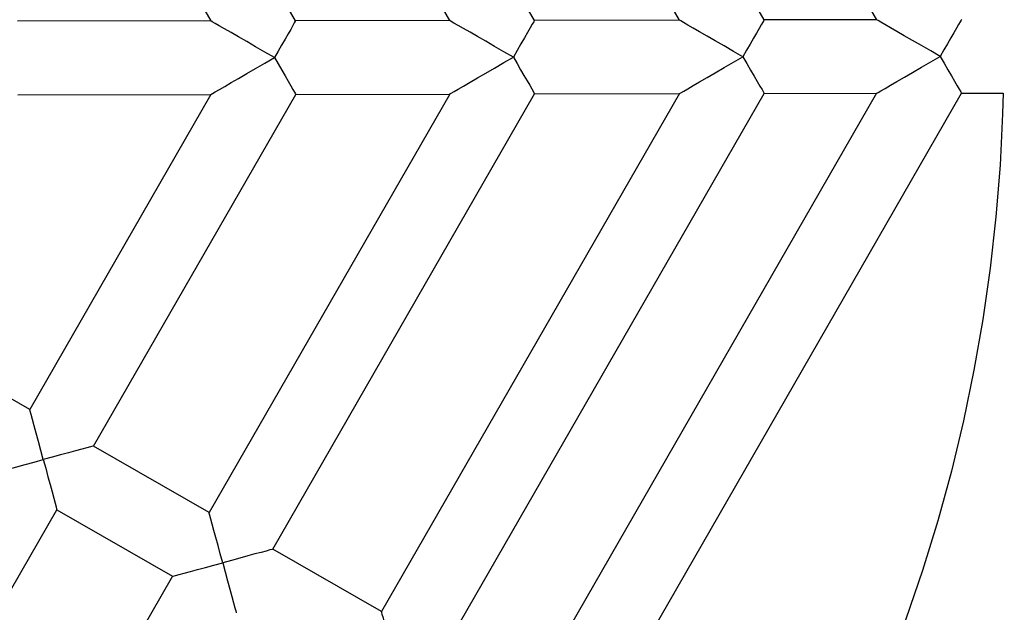
# Model space of a CAD drawing. Units: metres. Extents: x 244 to 3437, y 9 to 7083.
# Drawn here: x 1977 to 2190, y 3439 to 3568 of the extents above; entities that cross this region are included whole.
import ezdxf

# ---------------------------------------------------------------- set-up
doc = ezdxf.new("R2010")
doc.units = ezdxf.units.M
doc.layers.add('001 MDP Equipment', color=5, linetype='Continuous')
doc.layers.add('004 MDP 1.5m x 1m Grass Mats', color=88, linetype='Continuous')

# ---------------------------------------------------------------- blocks, each defined once
blk = doc.blocks.new('tbr7169')
at = {"layer": '001 MDP Equipment'}
for points in [[(-82065.7, 71781.51), (-82065.7, 71781.51), (-82638.48, 72122.58), (-82638.48, 72122.58)], [(-82653.79, 72102.69), (-82653.79, 72102.69), (-82085.74, 71771.4), (-82085.74, 71771.4)], [(-82693.33, 71948.85), (-82693.33, 71948.85), (-82617.76, 71818.49), (-82617.76, 71818.49)], [(-82642.08, 71818.44), (-82642.08, 71818.44), (-82711.54, 71938.29), (-82711.54, 71938.29)], [(-82725.32, 71930.3), (-82725.32, 71930.3), (-82660.46, 71818.41), (-82660.46, 71818.41)], [(-82691.78, 71818.35), (-82691.78, 71818.35), (-82748.78, 71916.69), (-82748.78, 71916.69)], [(-82762.56, 71908.71), (-82762.56, 71908.71), (-82710.17, 71818.33), (-82710.17, 71818.33)], [(-82743.49, 71818.27), (-82743.49, 71818.27), (-82787.53, 71894.24), (-82787.53, 71894.24)], [(-82801.3, 71886.25), (-82801.3, 71886.25), (-82761.87, 71818.25), (-82761.87, 71818.25)], [(-82761.87, 71818.25), (-82761.87, 71818.25), (-82803.66, 71818.16), (-82803.66, 71818.16)], [(-82710.17, 71818.33), (-82710.17, 71818.33), (-82743.49, 71818.27), (-82743.49, 71818.27)], [(-82660.46, 71818.41), (-82660.46, 71818.41), (-82691.78, 71818.35), (-82691.78, 71818.35)], [(-82617.76, 71818.49), (-82617.76, 71818.49), (-82642.08, 71818.44), (-82642.08, 71818.44)], [(-82803.63, 71802.25), (-82803.63, 71802.25), (-82761.84, 71802.32), (-82761.84, 71802.32)], [(-82761.84, 71802.32), (-82761.84, 71802.32), (-82801.03, 71734.16), (-82801.03, 71734.16)], [(-82787.23, 71726.22), (-82787.23, 71726.22), (-82743.46, 71802.34), (-82743.46, 71802.34)], [(-82710.14, 71802.41), (-82710.14, 71802.41), (-82762.22, 71711.83), (-82762.22, 71711.83)], [(-82748.42, 71703.9), (-82748.42, 71703.9), (-82691.76, 71802.44), (-82691.76, 71802.44)], [(-82743.46, 71802.34), (-82743.46, 71802.34), (-82710.14, 71802.41), (-82710.14, 71802.41)], [(-82660.43, 71802.49), (-82660.43, 71802.49), (-82724.9, 71690.38), (-82724.9, 71690.38)], [(-82711.09, 71682.44), (-82711.09, 71682.44), (-82642.05, 71802.53), (-82642.05, 71802.53)], [(-82617.74, 71802.58), (-82617.74, 71802.58), (-82692.84, 71671.96), (-82692.84, 71671.96)], [(-82691.76, 71802.44), (-82691.76, 71802.44), (-82660.43, 71802.49), (-82660.43, 71802.49)], [(-82679.03, 71664), (-82679.03, 71664), (-82599.35, 71802.6), (-82599.35, 71802.6)], [(-82642.05, 71802.53), (-82642.05, 71802.53), (-82617.74, 71802.58), (-82617.74, 71802.58)], [(-82599.35, 71802.6), (-82599.35, 71802.6), (-82590.35, 71802.62), (-82590.35, 71802.62)], [(-82085.74, 71771.4), (-82085.74, 71771.4), (-82652.41, 71517.22), (-82652.41, 71517.22)], [(-82636.18, 71497.32), (-82636.18, 71497.32), (-82065.7, 71761.3), (-82065.7, 71761.3)], [(-82801.03, 71734.16), (-82801.03, 71734.16), (-82832.4, 71752.2), (-82832.4, 71752.2)], [(-82762.22, 71711.83), (-82762.22, 71711.83), (-82787.23, 71726.22), (-82787.23, 71726.22)], [(-82838.95, 71636.3), (-82838.95, 71636.3), (-82795.18, 71712.43), (-82795.18, 71712.43)], [(-82795.18, 71712.43), (-82795.18, 71712.43), (-82770.16, 71698.03), (-82770.16, 71698.03)], [(-82724.9, 71690.38), (-82724.9, 71690.38), (-82748.42, 71703.9), (-82748.42, 71703.9)], [(-82770.16, 71698.03), (-82770.16, 71698.03), (-82822.24, 71607.47), (-82822.24, 71607.47)]]:
    blk.add_open_spline(points, degree=3, dxfattribs=at)
for points, knots in [([(-82748.07, 71810.3), (-82748.07, 71810.3), (-82750.13, 71811.49), (-82750.13, 71811.49), (-82750.13, 71811.49), (-82750.13, 71811.49), (-82752.14, 71812.64), (-82752.14, 71812.64), (-82752.14, 71812.64), (-82752.14, 71812.64), (-82754.06, 71813.75), (-82754.06, 71813.75), (-82754.06, 71813.75), (-82754.06, 71813.75), (-82755.85, 71814.78), (-82755.85, 71814.78), (-82755.85, 71814.78), (-82755.85, 71814.78), (-82757.46, 71815.7), (-82757.46, 71815.7), (-82757.46, 71815.7), (-82757.46, 71815.7), (-82758.87, 71816.5), (-82758.87, 71816.5), (-82758.87, 71816.5), (-82758.87, 71816.5), (-82760.03, 71817.18), (-82760.03, 71817.18), (-82760.03, 71817.18), (-82760.03, 71817.18), (-82760.92, 71817.68), (-82760.92, 71817.68), (-82760.92, 71817.68), (-82760.92, 71817.68), (-82761.53, 71818.03), (-82761.53, 71818.03), (-82761.53, 71818.03), (-82761.53, 71818.03), (-82761.84, 71818.22), (-82761.84, 71818.22), (-82761.84, 71818.22), (-82761.84, 71818.22), (-82761.87, 71818.25), (-82761.87, 71818.25)], [0, 0, 0, 0, 0.083333, 0.083333, 0.083333, 0.083333, 0.166667, 0.166667, 0.166667, 0.166667, 0.25, 0.25, 0.25, 0.25, 0.333333, 0.333333, 0.333333, 0.333333, 0.416667, 0.416667, 0.416667, 0.416667, 0.5, 0.5, 0.5, 0.5, 0.583333, 0.583333, 0.583333, 0.583333, 0.666667, 0.666667, 0.666667, 0.666667, 0.75, 0.75, 0.75, 0.75, 0.833333, 0.833333, 0.833333, 0.833333, 1, 1, 1, 1]), ([(-82743.49, 71818.27), (-82743.49, 71818.27), (-82743.56, 71818.15), (-82743.56, 71818.15), (-82743.56, 71818.15), (-82743.56, 71818.15), (-82743.77, 71817.79), (-82743.77, 71817.79), (-82743.77, 71817.79), (-82743.77, 71817.79), (-82744.11, 71817.21), (-82744.11, 71817.21), (-82744.11, 71817.21), (-82744.11, 71817.21), (-82744.56, 71816.4), (-82744.56, 71816.4), (-82744.56, 71816.4), (-82744.56, 71816.4), (-82745.13, 71815.42), (-82745.13, 71815.42), (-82745.13, 71815.42), (-82745.13, 71815.42), (-82745.78, 71814.28), (-82745.78, 71814.28), (-82745.78, 71814.28), (-82745.78, 71814.28), (-82746.51, 71813.02), (-82746.51, 71813.02), (-82746.51, 71813.02), (-82746.51, 71813.02), (-82747.28, 71811.68), (-82747.28, 71811.68), (-82747.28, 71811.68), (-82747.28, 71811.68), (-82748.07, 71810.3), (-82748.07, 71810.3)], [0, 0, 0, 0, 0.1, 0.1, 0.1, 0.1, 0.2, 0.2, 0.2, 0.2, 0.3, 0.3, 0.3, 0.3, 0.4, 0.4, 0.4, 0.4, 0.5, 0.5, 0.5, 0.5, 0.6, 0.6, 0.6, 0.6, 0.7, 0.7, 0.7, 0.7, 0.8, 0.8, 0.8, 0.8, 1, 1, 1, 1]), ([(-82696.36, 71810.4), (-82696.36, 71810.4), (-82698.41, 71811.57), (-82698.41, 71811.57), (-82698.41, 71811.57), (-82698.41, 71811.57), (-82700.43, 71812.73), (-82700.43, 71812.73), (-82700.43, 71812.73), (-82700.43, 71812.73), (-82702.34, 71813.84), (-82702.34, 71813.84), (-82702.34, 71813.84), (-82702.34, 71813.84), (-82704.14, 71814.86), (-82704.14, 71814.86), (-82704.14, 71814.86), (-82704.14, 71814.86), (-82705.74, 71815.79), (-82705.74, 71815.79), (-82705.74, 71815.79), (-82705.74, 71815.79), (-82707.15, 71816.6), (-82707.15, 71816.6), (-82707.15, 71816.6), (-82707.15, 71816.6), (-82708.31, 71817.26), (-82708.31, 71817.26), (-82708.31, 71817.26), (-82708.31, 71817.26), (-82709.21, 71817.78), (-82709.21, 71817.78), (-82709.21, 71817.78), (-82709.21, 71817.78), (-82709.82, 71818.13), (-82709.82, 71818.13), (-82709.82, 71818.13), (-82709.82, 71818.13), (-82710.13, 71818.3), (-82710.13, 71818.3), (-82710.13, 71818.3), (-82710.13, 71818.3), (-82710.17, 71818.33), (-82710.17, 71818.33)], [0, 0, 0, 0, 0.083333, 0.083333, 0.083333, 0.083333, 0.166667, 0.166667, 0.166667, 0.166667, 0.25, 0.25, 0.25, 0.25, 0.333333, 0.333333, 0.333333, 0.333333, 0.416667, 0.416667, 0.416667, 0.416667, 0.5, 0.5, 0.5, 0.5, 0.583333, 0.583333, 0.583333, 0.583333, 0.666667, 0.666667, 0.666667, 0.666667, 0.75, 0.75, 0.75, 0.75, 0.833333, 0.833333, 0.833333, 0.833333, 1, 1, 1, 1]), ([(-82691.78, 71818.35), (-82691.78, 71818.35), (-82691.8, 71818.33), (-82691.8, 71818.33), (-82691.8, 71818.33), (-82691.8, 71818.33), (-82691.96, 71818.06), (-82691.96, 71818.06), (-82691.96, 71818.06), (-82691.96, 71818.06), (-82692.26, 71817.53), (-82692.26, 71817.53), (-82692.26, 71817.53), (-82692.26, 71817.53), (-82692.7, 71816.76), (-82692.7, 71816.76), (-82692.7, 71816.76), (-82692.7, 71816.76), (-82693.27, 71815.76), (-82693.27, 71815.76), (-82693.27, 71815.76), (-82693.27, 71815.76), (-82693.95, 71814.59), (-82693.95, 71814.59), (-82693.95, 71814.59), (-82693.95, 71814.59), (-82694.71, 71813.27), (-82694.71, 71813.27), (-82694.71, 71813.27), (-82694.71, 71813.27), (-82695.52, 71811.85), (-82695.52, 71811.85), (-82695.52, 71811.85), (-82695.52, 71811.85), (-82696.36, 71810.4), (-82696.36, 71810.4)], [0, 0, 0, 0, 0.1, 0.1, 0.1, 0.1, 0.2, 0.2, 0.2, 0.2, 0.3, 0.3, 0.3, 0.3, 0.4, 0.4, 0.4, 0.4, 0.5, 0.5, 0.5, 0.5, 0.6, 0.6, 0.6, 0.6, 0.7, 0.7, 0.7, 0.7, 0.8, 0.8, 0.8, 0.8, 1, 1, 1, 1]), ([(-82646.65, 71810.48), (-82646.65, 71810.48), (-82648.72, 71811.65), (-82648.72, 71811.65), (-82648.72, 71811.65), (-82648.72, 71811.65), (-82650.73, 71812.82), (-82650.73, 71812.82), (-82650.73, 71812.82), (-82650.73, 71812.82), (-82652.65, 71813.92), (-82652.65, 71813.92), (-82652.65, 71813.92), (-82652.65, 71813.92), (-82654.43, 71814.95), (-82654.43, 71814.95), (-82654.43, 71814.95), (-82654.43, 71814.95), (-82656.05, 71815.87), (-82656.05, 71815.87), (-82656.05, 71815.87), (-82656.05, 71815.87), (-82657.45, 71816.69), (-82657.45, 71816.69), (-82657.45, 71816.69), (-82657.45, 71816.69), (-82658.62, 71817.34), (-82658.62, 71817.34), (-82658.62, 71817.34), (-82658.62, 71817.34), (-82659.5, 71817.86), (-82659.5, 71817.86), (-82659.5, 71817.86), (-82659.5, 71817.86), (-82660.12, 71818.22), (-82660.12, 71818.22), (-82660.12, 71818.22), (-82660.12, 71818.22), (-82660.43, 71818.4), (-82660.43, 71818.4), (-82660.43, 71818.4), (-82660.43, 71818.4), (-82660.46, 71818.41), (-82660.46, 71818.41)], [0, 0, 0, 0, 0.083333, 0.083333, 0.083333, 0.083333, 0.166667, 0.166667, 0.166667, 0.166667, 0.25, 0.25, 0.25, 0.25, 0.333333, 0.333333, 0.333333, 0.333333, 0.416667, 0.416667, 0.416667, 0.416667, 0.5, 0.5, 0.5, 0.5, 0.583333, 0.583333, 0.583333, 0.583333, 0.666667, 0.666667, 0.666667, 0.666667, 0.75, 0.75, 0.75, 0.75, 0.833333, 0.833333, 0.833333, 0.833333, 1, 1, 1, 1]), ([(-82642.08, 71818.44), (-82642.08, 71818.44), (-82642.15, 71818.33), (-82642.15, 71818.33), (-82642.15, 71818.33), (-82642.15, 71818.33), (-82642.36, 71817.96), (-82642.36, 71817.96), (-82642.36, 71817.96), (-82642.36, 71817.96), (-82642.69, 71817.37), (-82642.69, 71817.37), (-82642.69, 71817.37), (-82642.69, 71817.37), (-82643.14, 71816.59), (-82643.14, 71816.59), (-82643.14, 71816.59), (-82643.14, 71816.59), (-82643.72, 71815.6), (-82643.72, 71815.6), (-82643.72, 71815.6), (-82643.72, 71815.6), (-82644.36, 71814.47), (-82644.36, 71814.47), (-82644.36, 71814.47), (-82644.36, 71814.47), (-82645.09, 71813.2), (-82645.09, 71813.2), (-82645.09, 71813.2), (-82645.09, 71813.2), (-82645.87, 71811.87), (-82645.87, 71811.87), (-82645.87, 71811.87), (-82645.87, 71811.87), (-82646.65, 71810.48), (-82646.65, 71810.48)], [0, 0, 0, 0, 0.1, 0.1, 0.1, 0.1, 0.2, 0.2, 0.2, 0.2, 0.3, 0.3, 0.3, 0.3, 0.4, 0.4, 0.4, 0.4, 0.5, 0.5, 0.5, 0.5, 0.6, 0.6, 0.6, 0.6, 0.7, 0.7, 0.7, 0.7, 0.8, 0.8, 0.8, 0.8, 1, 1, 1, 1]), ([(-82603.97, 71810.55), (-82603.97, 71810.55), (-82606.02, 71811.75), (-82606.02, 71811.75), (-82606.02, 71811.75), (-82606.02, 71811.75), (-82608.02, 71812.9), (-82608.02, 71812.9), (-82608.02, 71812.9), (-82608.02, 71812.9), (-82609.95, 71813.99), (-82609.95, 71813.99), (-82609.95, 71813.99), (-82609.95, 71813.99), (-82611.73, 71815.03), (-82611.73, 71815.03), (-82611.73, 71815.03), (-82611.73, 71815.03), (-82613.35, 71815.96), (-82613.35, 71815.96), (-82613.35, 71815.96), (-82613.35, 71815.96), (-82614.75, 71816.76), (-82614.75, 71816.76), (-82614.75, 71816.76), (-82614.75, 71816.76), (-82615.92, 71817.43), (-82615.92, 71817.43), (-82615.92, 71817.43), (-82615.92, 71817.43), (-82616.82, 71817.94), (-82616.82, 71817.94), (-82616.82, 71817.94), (-82616.82, 71817.94), (-82617.42, 71818.29), (-82617.42, 71818.29), (-82617.42, 71818.29), (-82617.42, 71818.29), (-82617.73, 71818.47), (-82617.73, 71818.47), (-82617.73, 71818.47), (-82617.73, 71818.47), (-82617.76, 71818.49), (-82617.76, 71818.49)], [0, 0, 0, 0, 0.083333, 0.083333, 0.083333, 0.083333, 0.166667, 0.166667, 0.166667, 0.166667, 0.25, 0.25, 0.25, 0.25, 0.333333, 0.333333, 0.333333, 0.333333, 0.416667, 0.416667, 0.416667, 0.416667, 0.5, 0.5, 0.5, 0.5, 0.583333, 0.583333, 0.583333, 0.583333, 0.666667, 0.666667, 0.666667, 0.666667, 0.75, 0.75, 0.75, 0.75, 0.833333, 0.833333, 0.833333, 0.833333, 1, 1, 1, 1]), ([(-82599.37, 71818.52), (-82599.37, 71818.52), (-82599.45, 71818.4), (-82599.45, 71818.4), (-82599.45, 71818.4), (-82599.45, 71818.4), (-82599.66, 71818.05), (-82599.66, 71818.05), (-82599.66, 71818.05), (-82599.66, 71818.05), (-82599.99, 71817.45), (-82599.99, 71817.45), (-82599.99, 71817.45), (-82599.99, 71817.45), (-82600.46, 71816.66), (-82600.46, 71816.66), (-82600.46, 71816.66), (-82600.46, 71816.66), (-82601.02, 71815.67), (-82601.02, 71815.67), (-82601.02, 71815.67), (-82601.02, 71815.67), (-82601.66, 71814.54), (-82601.66, 71814.54), (-82601.66, 71814.54), (-82601.66, 71814.54), (-82602.39, 71813.27), (-82602.39, 71813.27), (-82602.39, 71813.27), (-82602.39, 71813.27), (-82603.16, 71811.94), (-82603.16, 71811.94), (-82603.16, 71811.94), (-82603.16, 71811.94), (-82603.97, 71810.55), (-82603.97, 71810.55)], [0, 0, 0, 0, 0.1, 0.1, 0.1, 0.1, 0.2, 0.2, 0.2, 0.2, 0.3, 0.3, 0.3, 0.3, 0.4, 0.4, 0.4, 0.4, 0.5, 0.5, 0.5, 0.5, 0.6, 0.6, 0.6, 0.6, 0.7, 0.7, 0.7, 0.7, 0.8, 0.8, 0.8, 0.8, 1, 1, 1, 1]), ([(-82761.84, 71802.32), (-82761.84, 71802.32), (-82761.81, 71802.34), (-82761.81, 71802.34), (-82761.81, 71802.34), (-82761.81, 71802.34), (-82761.51, 71802.52), (-82761.51, 71802.52), (-82761.51, 71802.52), (-82761.51, 71802.52), (-82760.9, 71802.87), (-82760.9, 71802.87), (-82760.9, 71802.87), (-82760.9, 71802.87), (-82760, 71803.39), (-82760, 71803.39), (-82760, 71803.39), (-82760, 71803.39), (-82758.83, 71804.06), (-82758.83, 71804.06), (-82758.83, 71804.06), (-82758.83, 71804.06), (-82757.45, 71804.87), (-82757.45, 71804.87), (-82757.45, 71804.87), (-82757.45, 71804.87), (-82755.83, 71805.8), (-82755.83, 71805.8), (-82755.83, 71805.8), (-82755.83, 71805.8), (-82754.05, 71806.84), (-82754.05, 71806.84), (-82754.05, 71806.84), (-82754.05, 71806.84), (-82752.14, 71807.95), (-82752.14, 71807.95), (-82752.14, 71807.95), (-82752.14, 71807.95), (-82750.13, 71809.12), (-82750.13, 71809.12), (-82750.13, 71809.12), (-82750.13, 71809.12), (-82748.07, 71810.3), (-82748.07, 71810.3)], [0, 0, 0, 0, 0.083333, 0.083333, 0.083333, 0.083333, 0.166667, 0.166667, 0.166667, 0.166667, 0.25, 0.25, 0.25, 0.25, 0.333333, 0.333333, 0.333333, 0.333333, 0.416667, 0.416667, 0.416667, 0.416667, 0.5, 0.5, 0.5, 0.5, 0.583333, 0.583333, 0.583333, 0.583333, 0.666667, 0.666667, 0.666667, 0.666667, 0.75, 0.75, 0.75, 0.75, 0.833333, 0.833333, 0.833333, 0.833333, 1, 1, 1, 1]), ([(-82748.07, 71810.3), (-82748.07, 71810.3), (-82747.27, 71808.92), (-82747.27, 71808.92), (-82747.27, 71808.92), (-82747.27, 71808.92), (-82746.5, 71807.59), (-82746.5, 71807.59), (-82746.5, 71807.59), (-82746.5, 71807.59), (-82745.76, 71806.32), (-82745.76, 71806.32), (-82745.76, 71806.32), (-82745.76, 71806.32), (-82745.1, 71805.18), (-82745.1, 71805.18), (-82745.1, 71805.18), (-82745.1, 71805.18), (-82744.54, 71804.2), (-82744.54, 71804.2), (-82744.54, 71804.2), (-82744.54, 71804.2), (-82744.08, 71803.42), (-82744.08, 71803.42), (-82744.08, 71803.42), (-82744.08, 71803.42), (-82743.74, 71802.82), (-82743.74, 71802.82), (-82743.74, 71802.82), (-82743.74, 71802.82), (-82743.53, 71802.48), (-82743.53, 71802.48), (-82743.53, 71802.48), (-82743.53, 71802.48), (-82743.46, 71802.34), (-82743.46, 71802.34)], [0, 0, 0, 0, 0.1, 0.1, 0.1, 0.1, 0.2, 0.2, 0.2, 0.2, 0.3, 0.3, 0.3, 0.3, 0.4, 0.4, 0.4, 0.4, 0.5, 0.5, 0.5, 0.5, 0.6, 0.6, 0.6, 0.6, 0.7, 0.7, 0.7, 0.7, 0.8, 0.8, 0.8, 0.8, 1, 1, 1, 1]), ([(-82710.14, 71802.41), (-82710.14, 71802.41), (-82710.1, 71802.44), (-82710.1, 71802.44), (-82710.1, 71802.44), (-82710.1, 71802.44), (-82709.79, 71802.6), (-82709.79, 71802.6), (-82709.79, 71802.6), (-82709.79, 71802.6), (-82709.18, 71802.95), (-82709.18, 71802.95), (-82709.18, 71802.95), (-82709.18, 71802.95), (-82708.28, 71803.47), (-82708.28, 71803.47), (-82708.28, 71803.47), (-82708.28, 71803.47), (-82707.13, 71804.14), (-82707.13, 71804.14), (-82707.13, 71804.14), (-82707.13, 71804.14), (-82705.73, 71804.96), (-82705.73, 71804.96), (-82705.73, 71804.96), (-82705.73, 71804.96), (-82704.12, 71805.88), (-82704.12, 71805.88), (-82704.12, 71805.88), (-82704.12, 71805.88), (-82702.33, 71806.93), (-82702.33, 71806.93), (-82702.33, 71806.93), (-82702.33, 71806.93), (-82700.42, 71808.04), (-82700.42, 71808.04), (-82700.42, 71808.04), (-82700.42, 71808.04), (-82698.41, 71809.2), (-82698.41, 71809.2), (-82698.41, 71809.2), (-82698.41, 71809.2), (-82696.36, 71810.4), (-82696.36, 71810.4)], [0, 0, 0, 0, 0.083333, 0.083333, 0.083333, 0.083333, 0.166667, 0.166667, 0.166667, 0.166667, 0.25, 0.25, 0.25, 0.25, 0.333333, 0.333333, 0.333333, 0.333333, 0.416667, 0.416667, 0.416667, 0.416667, 0.5, 0.5, 0.5, 0.5, 0.583333, 0.583333, 0.583333, 0.583333, 0.666667, 0.666667, 0.666667, 0.666667, 0.75, 0.75, 0.75, 0.75, 0.833333, 0.833333, 0.833333, 0.833333, 1, 1, 1, 1]), ([(-82696.36, 71810.4), (-82696.36, 71810.4), (-82695.56, 71809.01), (-82695.56, 71809.01), (-82695.56, 71809.01), (-82695.56, 71809.01), (-82694.79, 71807.67), (-82694.79, 71807.67), (-82694.79, 71807.67), (-82694.79, 71807.67), (-82694.06, 71806.42), (-82694.06, 71806.42), (-82694.06, 71806.42), (-82694.06, 71806.42), (-82693.4, 71805.28), (-82693.4, 71805.28), (-82693.4, 71805.28), (-82693.4, 71805.28), (-82692.82, 71804.3), (-82692.82, 71804.3), (-82692.82, 71804.3), (-82692.82, 71804.3), (-82692.37, 71803.5), (-82692.37, 71803.5), (-82692.37, 71803.5), (-82692.37, 71803.5), (-82692.02, 71802.92), (-82692.02, 71802.92), (-82692.02, 71802.92), (-82692.02, 71802.92), (-82691.83, 71802.56), (-82691.83, 71802.56), (-82691.83, 71802.56), (-82691.83, 71802.56), (-82691.76, 71802.44), (-82691.76, 71802.44)], [0, 0, 0, 0, 0.1, 0.1, 0.1, 0.1, 0.2, 0.2, 0.2, 0.2, 0.3, 0.3, 0.3, 0.3, 0.4, 0.4, 0.4, 0.4, 0.5, 0.5, 0.5, 0.5, 0.6, 0.6, 0.6, 0.6, 0.7, 0.7, 0.7, 0.7, 0.8, 0.8, 0.8, 0.8, 1, 1, 1, 1]), ([(-82660.43, 71802.49), (-82660.43, 71802.49), (-82660.4, 71802.52), (-82660.4, 71802.52), (-82660.4, 71802.52), (-82660.4, 71802.52), (-82660.09, 71802.7), (-82660.09, 71802.7), (-82660.09, 71802.7), (-82660.09, 71802.7), (-82659.47, 71803.05), (-82659.47, 71803.05), (-82659.47, 71803.05), (-82659.47, 71803.05), (-82658.59, 71803.57), (-82658.59, 71803.57), (-82658.59, 71803.57), (-82658.59, 71803.57), (-82657.42, 71804.23), (-82657.42, 71804.23), (-82657.42, 71804.23), (-82657.42, 71804.23), (-82656.04, 71805.04), (-82656.04, 71805.04), (-82656.04, 71805.04), (-82656.04, 71805.04), (-82654.42, 71805.98), (-82654.42, 71805.98), (-82654.42, 71805.98), (-82654.42, 71805.98), (-82652.64, 71807.01), (-82652.64, 71807.01), (-82652.64, 71807.01), (-82652.64, 71807.01), (-82650.71, 71808.12), (-82650.71, 71808.12), (-82650.71, 71808.12), (-82650.71, 71808.12), (-82648.72, 71809.29), (-82648.72, 71809.29), (-82648.72, 71809.29), (-82648.72, 71809.29), (-82646.65, 71810.48), (-82646.65, 71810.48)], [0, 0, 0, 0, 0.083333, 0.083333, 0.083333, 0.083333, 0.166667, 0.166667, 0.166667, 0.166667, 0.25, 0.25, 0.25, 0.25, 0.333333, 0.333333, 0.333333, 0.333333, 0.416667, 0.416667, 0.416667, 0.416667, 0.5, 0.5, 0.5, 0.5, 0.583333, 0.583333, 0.583333, 0.583333, 0.666667, 0.666667, 0.666667, 0.666667, 0.75, 0.75, 0.75, 0.75, 0.833333, 0.833333, 0.833333, 0.833333, 1, 1, 1, 1]), ([(-82646.65, 71810.48), (-82646.65, 71810.48), (-82645.81, 71809.02), (-82645.81, 71809.02), (-82645.81, 71809.02), (-82645.81, 71809.02), (-82645, 71807.6), (-82645, 71807.6), (-82645, 71807.6), (-82645, 71807.6), (-82644.24, 71806.29), (-82644.24, 71806.29), (-82644.24, 71806.29), (-82644.24, 71806.29), (-82643.55, 71805.11), (-82643.55, 71805.11), (-82643.55, 71805.11), (-82643.55, 71805.11), (-82642.98, 71804.14), (-82642.98, 71804.14), (-82642.98, 71804.14), (-82642.98, 71804.14), (-82642.53, 71803.36), (-82642.53, 71803.36), (-82642.53, 71803.36), (-82642.53, 71803.36), (-82642.23, 71802.82), (-82642.23, 71802.82), (-82642.23, 71802.82), (-82642.23, 71802.82), (-82642.06, 71802.56), (-82642.06, 71802.56), (-82642.06, 71802.56), (-82642.06, 71802.56), (-82642.05, 71802.53), (-82642.05, 71802.53)], [0, 0, 0, 0, 0.1, 0.1, 0.1, 0.1, 0.2, 0.2, 0.2, 0.2, 0.3, 0.3, 0.3, 0.3, 0.4, 0.4, 0.4, 0.4, 0.5, 0.5, 0.5, 0.5, 0.6, 0.6, 0.6, 0.6, 0.7, 0.7, 0.7, 0.7, 0.8, 0.8, 0.8, 0.8, 1, 1, 1, 1]), ([(-82617.74, 71802.58), (-82617.74, 71802.58), (-82617.7, 71802.58), (-82617.7, 71802.58), (-82617.7, 71802.58), (-82617.7, 71802.58), (-82617.39, 71802.77), (-82617.39, 71802.77), (-82617.39, 71802.77), (-82617.39, 71802.77), (-82616.78, 71803.12), (-82616.78, 71803.12), (-82616.78, 71803.12), (-82616.78, 71803.12), (-82615.89, 71803.64), (-82615.89, 71803.64), (-82615.89, 71803.64), (-82615.89, 71803.64), (-82614.72, 71804.31), (-82614.72, 71804.31), (-82614.72, 71804.31), (-82614.72, 71804.31), (-82613.33, 71805.11), (-82613.33, 71805.11), (-82613.33, 71805.11), (-82613.33, 71805.11), (-82611.72, 71806.05), (-82611.72, 71806.05), (-82611.72, 71806.05), (-82611.72, 71806.05), (-82609.93, 71807.1), (-82609.93, 71807.1), (-82609.93, 71807.1), (-82609.93, 71807.1), (-82608.02, 71808.21), (-82608.02, 71808.21), (-82608.02, 71808.21), (-82608.02, 71808.21), (-82606.02, 71809.37), (-82606.02, 71809.37), (-82606.02, 71809.37), (-82606.02, 71809.37), (-82603.97, 71810.55), (-82603.97, 71810.55)], [0, 0, 0, 0, 0.083333, 0.083333, 0.083333, 0.083333, 0.166667, 0.166667, 0.166667, 0.166667, 0.25, 0.25, 0.25, 0.25, 0.333333, 0.333333, 0.333333, 0.333333, 0.416667, 0.416667, 0.416667, 0.416667, 0.5, 0.5, 0.5, 0.5, 0.583333, 0.583333, 0.583333, 0.583333, 0.666667, 0.666667, 0.666667, 0.666667, 0.75, 0.75, 0.75, 0.75, 0.833333, 0.833333, 0.833333, 0.833333, 1, 1, 1, 1]), ([(-82603.97, 71810.55), (-82603.97, 71810.55), (-82603.11, 71809.09), (-82603.11, 71809.09), (-82603.11, 71809.09), (-82603.11, 71809.09), (-82602.3, 71807.68), (-82602.3, 71807.68), (-82602.3, 71807.68), (-82602.3, 71807.68), (-82601.54, 71806.36), (-82601.54, 71806.36), (-82601.54, 71806.36), (-82601.54, 71806.36), (-82600.85, 71805.2), (-82600.85, 71805.2), (-82600.85, 71805.2), (-82600.85, 71805.2), (-82600.29, 71804.2), (-82600.29, 71804.2), (-82600.29, 71804.2), (-82600.29, 71804.2), (-82599.84, 71803.43), (-82599.84, 71803.43), (-82599.84, 71803.43), (-82599.84, 71803.43), (-82599.53, 71802.91), (-82599.53, 71802.91), (-82599.53, 71802.91), (-82599.53, 71802.91), (-82599.37, 71802.63), (-82599.37, 71802.63), (-82599.37, 71802.63), (-82599.37, 71802.63), (-82599.35, 71802.6), (-82599.35, 71802.6)], [0, 0, 0, 0, 0.1, 0.1, 0.1, 0.1, 0.2, 0.2, 0.2, 0.2, 0.3, 0.3, 0.3, 0.3, 0.4, 0.4, 0.4, 0.4, 0.5, 0.5, 0.5, 0.5, 0.6, 0.6, 0.6, 0.6, 0.7, 0.7, 0.7, 0.7, 0.8, 0.8, 0.8, 0.8, 1, 1, 1, 1]), ([(-82590.35, 71802.62), (-82590.35, 71802.62), (-82590.46, 71798.13), (-82590.46, 71798.13), (-82590.46, 71798.13), (-82590.46, 71798.13), (-82591, 71786.98), (-82591, 71786.98), (-82591, 71786.98), (-82591, 71786.98), (-82591.89, 71775.83), (-82591.89, 71775.83), (-82591.89, 71775.83), (-82591.89, 71775.83), (-82593.14, 71764.71), (-82593.14, 71764.71), (-82593.14, 71764.71), (-82593.14, 71764.71), (-82594.71, 71753.64), (-82594.71, 71753.64), (-82594.71, 71753.64), (-82594.71, 71753.64), (-82596.65, 71742.61), (-82596.65, 71742.61), (-82596.65, 71742.61), (-82596.65, 71742.61), (-82598.92, 71731.66), (-82598.92, 71731.66), (-82598.92, 71731.66), (-82598.92, 71731.66), (-82601.54, 71720.79), (-82601.54, 71720.79), (-82601.54, 71720.79), (-82601.54, 71720.79), (-82604.48, 71710.01), (-82604.48, 71710.01), (-82604.48, 71710.01), (-82604.48, 71710.01), (-82607.77, 71699.31), (-82607.77, 71699.31), (-82607.77, 71699.31), (-82607.77, 71699.31), (-82611.38, 71688.72), (-82611.38, 71688.72), (-82611.38, 71688.72), (-82611.38, 71688.72), (-82615.33, 71678.26), (-82615.33, 71678.26), (-82615.33, 71678.26), (-82615.33, 71678.26), (-82619.59, 71667.92), (-82619.59, 71667.92), (-82619.59, 71667.92), (-82619.59, 71667.92), (-82624.19, 71657.73), (-82624.19, 71657.73), (-82624.19, 71657.73), (-82624.19, 71657.73), (-82629.1, 71647.67), (-82629.1, 71647.67), (-82629.1, 71647.67), (-82629.1, 71647.67), (-82634.1, 71638.17), (-82634.1, 71638.17)], [0, 0, 0, 0, 0.058824, 0.058824, 0.058824, 0.058824, 0.117647, 0.117647, 0.117647, 0.117647, 0.176471, 0.176471, 0.176471, 0.176471, 0.235294, 0.235294, 0.235294, 0.235294, 0.294118, 0.294118, 0.294118, 0.294118, 0.352941, 0.352941, 0.352941, 0.352941, 0.411765, 0.411765, 0.411765, 0.411765, 0.470588, 0.470588, 0.470588, 0.470588, 0.529412, 0.529412, 0.529412, 0.529412, 0.588235, 0.588235, 0.588235, 0.588235, 0.647059, 0.647059, 0.647059, 0.647059, 0.705882, 0.705882, 0.705882, 0.705882, 0.764706, 0.764706, 0.764706, 0.764706, 0.823529, 0.823529, 0.823529, 0.823529, 0.882353, 0.882353, 0.882353, 0.882353, 1, 1, 1, 1]), ([(-82798.1, 71723.29), (-82798.1, 71723.29), (-82798.65, 71725.28), (-82798.65, 71725.28), (-82798.65, 71725.28), (-82798.65, 71725.28), (-82799.16, 71727.23), (-82799.16, 71727.23), (-82799.16, 71727.23), (-82799.16, 71727.23), (-82799.64, 71729.02), (-82799.64, 71729.02), (-82799.64, 71729.02), (-82799.64, 71729.02), (-82800.08, 71730.62), (-82800.08, 71730.62), (-82800.08, 71730.62), (-82800.08, 71730.62), (-82800.44, 71731.97), (-82800.44, 71731.97), (-82800.44, 71731.97), (-82800.44, 71731.97), (-82800.72, 71733.02), (-82800.72, 71733.02), (-82800.72, 71733.02), (-82800.72, 71733.02), (-82800.92, 71733.75), (-82800.92, 71733.75), (-82800.92, 71733.75), (-82800.92, 71733.75), (-82801.02, 71734.12), (-82801.02, 71734.12), (-82801.02, 71734.12), (-82801.02, 71734.12), (-82801.03, 71734.16), (-82801.03, 71734.16)], [0, 0, 0, 0, 0.1, 0.1, 0.1, 0.1, 0.2, 0.2, 0.2, 0.2, 0.3, 0.3, 0.3, 0.3, 0.4, 0.4, 0.4, 0.4, 0.5, 0.5, 0.5, 0.5, 0.6, 0.6, 0.6, 0.6, 0.7, 0.7, 0.7, 0.7, 0.8, 0.8, 0.8, 0.8, 1, 1, 1, 1]), ([(-82787.23, 71726.22), (-82787.23, 71726.22), (-82787.4, 71726.18), (-82787.4, 71726.18), (-82787.4, 71726.18), (-82787.4, 71726.18), (-82787.89, 71726.05), (-82787.89, 71726.05), (-82787.89, 71726.05), (-82787.89, 71726.05), (-82788.69, 71725.84), (-82788.69, 71725.84), (-82788.69, 71725.84), (-82788.69, 71725.84), (-82789.77, 71725.54), (-82789.77, 71725.54), (-82789.77, 71725.54), (-82789.77, 71725.54), (-82791.12, 71725.17), (-82791.12, 71725.17), (-82791.12, 71725.17), (-82791.12, 71725.17), (-82792.66, 71724.77), (-82792.66, 71724.77), (-82792.66, 71724.77), (-82792.66, 71724.77), (-82794.39, 71724.3), (-82794.39, 71724.3), (-82794.39, 71724.3), (-82794.39, 71724.3), (-82796.22, 71723.79), (-82796.22, 71723.79), (-82796.22, 71723.79), (-82796.22, 71723.79), (-82798.1, 71723.29), (-82798.1, 71723.29)], [0, 0, 0, 0, 0.1, 0.1, 0.1, 0.1, 0.2, 0.2, 0.2, 0.2, 0.3, 0.3, 0.3, 0.3, 0.4, 0.4, 0.4, 0.4, 0.5, 0.5, 0.5, 0.5, 0.6, 0.6, 0.6, 0.6, 0.7, 0.7, 0.7, 0.7, 0.8, 0.8, 0.8, 0.8, 1, 1, 1, 1]), ([(-82808.97, 71720.35), (-82808.97, 71720.35), (-82808.92, 71720.37), (-82808.92, 71720.37), (-82808.92, 71720.37), (-82808.92, 71720.37), (-82808.56, 71720.47), (-82808.56, 71720.47), (-82808.56, 71720.47), (-82808.56, 71720.47), (-82807.83, 71720.66), (-82807.83, 71720.66), (-82807.83, 71720.66), (-82807.83, 71720.66), (-82806.78, 71720.95), (-82806.78, 71720.95), (-82806.78, 71720.95), (-82806.78, 71720.95), (-82805.43, 71721.31), (-82805.43, 71721.31), (-82805.43, 71721.31), (-82805.43, 71721.31), (-82803.83, 71721.74), (-82803.83, 71721.74), (-82803.83, 71721.74), (-82803.83, 71721.74), (-82802.03, 71722.24), (-82802.03, 71722.24), (-82802.03, 71722.24), (-82802.03, 71722.24), (-82800.11, 71722.76), (-82800.11, 71722.76), (-82800.11, 71722.76), (-82800.11, 71722.76), (-82798.1, 71723.29), (-82798.1, 71723.29)], [0, 0, 0, 0, 0.1, 0.1, 0.1, 0.1, 0.2, 0.2, 0.2, 0.2, 0.3, 0.3, 0.3, 0.3, 0.4, 0.4, 0.4, 0.4, 0.5, 0.5, 0.5, 0.5, 0.6, 0.6, 0.6, 0.6, 0.7, 0.7, 0.7, 0.7, 0.8, 0.8, 0.8, 0.8, 1, 1, 1, 1]), ([(-82798.1, 71723.29), (-82798.1, 71723.29), (-82797.59, 71721.41), (-82797.59, 71721.41), (-82797.59, 71721.41), (-82797.59, 71721.41), (-82797.1, 71719.57), (-82797.1, 71719.57), (-82797.1, 71719.57), (-82797.1, 71719.57), (-82796.64, 71717.86), (-82796.64, 71717.86), (-82796.64, 71717.86), (-82796.64, 71717.86), (-82796.22, 71716.31), (-82796.22, 71716.31), (-82796.22, 71716.31), (-82796.22, 71716.31), (-82795.85, 71714.96), (-82795.85, 71714.96), (-82795.85, 71714.96), (-82795.85, 71714.96), (-82795.57, 71713.88), (-82795.57, 71713.88), (-82795.57, 71713.88), (-82795.57, 71713.88), (-82795.35, 71713.08), (-82795.35, 71713.08), (-82795.35, 71713.08), (-82795.35, 71713.08), (-82795.22, 71712.59), (-82795.22, 71712.59), (-82795.22, 71712.59), (-82795.22, 71712.59), (-82795.18, 71712.43), (-82795.18, 71712.43)], [0, 0, 0, 0, 0.1, 0.1, 0.1, 0.1, 0.2, 0.2, 0.2, 0.2, 0.3, 0.3, 0.3, 0.3, 0.4, 0.4, 0.4, 0.4, 0.5, 0.5, 0.5, 0.5, 0.6, 0.6, 0.6, 0.6, 0.7, 0.7, 0.7, 0.7, 0.8, 0.8, 0.8, 0.8, 1, 1, 1, 1]), ([(-82759.28, 71700.97), (-82759.28, 71700.97), (-82759.79, 71702.86), (-82759.79, 71702.86), (-82759.79, 71702.86), (-82759.79, 71702.86), (-82760.28, 71704.68), (-82760.28, 71704.68), (-82760.28, 71704.68), (-82760.28, 71704.68), (-82760.75, 71706.4), (-82760.75, 71706.4), (-82760.75, 71706.4), (-82760.75, 71706.4), (-82761.17, 71707.96), (-82761.17, 71707.96), (-82761.17, 71707.96), (-82761.17, 71707.96), (-82761.53, 71709.29), (-82761.53, 71709.29), (-82761.53, 71709.29), (-82761.53, 71709.29), (-82761.83, 71710.38), (-82761.83, 71710.38), (-82761.83, 71710.38), (-82761.83, 71710.38), (-82762.04, 71711.18), (-82762.04, 71711.18), (-82762.04, 71711.18), (-82762.04, 71711.18), (-82762.17, 71711.68), (-82762.17, 71711.68), (-82762.17, 71711.68), (-82762.17, 71711.68), (-82762.22, 71711.83), (-82762.22, 71711.83)], [0, 0, 0, 0, 0.1, 0.1, 0.1, 0.1, 0.2, 0.2, 0.2, 0.2, 0.3, 0.3, 0.3, 0.3, 0.4, 0.4, 0.4, 0.4, 0.5, 0.5, 0.5, 0.5, 0.6, 0.6, 0.6, 0.6, 0.7, 0.7, 0.7, 0.7, 0.8, 0.8, 0.8, 0.8, 1, 1, 1, 1]), ([(-82748.42, 71703.9), (-82748.42, 71703.9), (-82748.57, 71703.86), (-82748.57, 71703.86), (-82748.57, 71703.86), (-82748.57, 71703.86), (-82749.06, 71703.73), (-82749.06, 71703.73), (-82749.06, 71703.73), (-82749.06, 71703.73), (-82749.86, 71703.5), (-82749.86, 71703.5), (-82749.86, 71703.5), (-82749.86, 71703.5), (-82750.96, 71703.21), (-82750.96, 71703.21), (-82750.96, 71703.21), (-82750.96, 71703.21), (-82752.29, 71702.86), (-82752.29, 71702.86), (-82752.29, 71702.86), (-82752.29, 71702.86), (-82753.85, 71702.44), (-82753.85, 71702.44), (-82753.85, 71702.44), (-82753.85, 71702.44), (-82755.56, 71701.98), (-82755.56, 71701.98), (-82755.56, 71701.98), (-82755.56, 71701.98), (-82757.39, 71701.48), (-82757.39, 71701.48), (-82757.39, 71701.48), (-82757.39, 71701.48), (-82759.28, 71700.97), (-82759.28, 71700.97)], [0, 0, 0, 0, 0.1, 0.1, 0.1, 0.1, 0.2, 0.2, 0.2, 0.2, 0.3, 0.3, 0.3, 0.3, 0.4, 0.4, 0.4, 0.4, 0.5, 0.5, 0.5, 0.5, 0.6, 0.6, 0.6, 0.6, 0.7, 0.7, 0.7, 0.7, 0.8, 0.8, 0.8, 0.8, 1, 1, 1, 1]), ([(-82770.16, 71698.03), (-82770.16, 71698.03), (-82769.99, 71698.08), (-82769.99, 71698.08), (-82769.99, 71698.08), (-82769.99, 71698.08), (-82769.49, 71698.21), (-82769.49, 71698.21), (-82769.49, 71698.21), (-82769.49, 71698.21), (-82768.69, 71698.42), (-82768.69, 71698.42), (-82768.69, 71698.42), (-82768.69, 71698.42), (-82767.61, 71698.71), (-82767.61, 71698.71), (-82767.61, 71698.71), (-82767.61, 71698.71), (-82766.27, 71699.08), (-82766.27, 71699.08), (-82766.27, 71699.08), (-82766.27, 71699.08), (-82764.72, 71699.5), (-82764.72, 71699.5), (-82764.72, 71699.5), (-82764.72, 71699.5), (-82762.99, 71699.96), (-82762.99, 71699.96), (-82762.99, 71699.96), (-82762.99, 71699.96), (-82761.17, 71700.46), (-82761.17, 71700.46), (-82761.17, 71700.46), (-82761.17, 71700.46), (-82759.28, 71700.97), (-82759.28, 71700.97)], [0, 0, 0, 0, 0.1, 0.1, 0.1, 0.1, 0.2, 0.2, 0.2, 0.2, 0.3, 0.3, 0.3, 0.3, 0.4, 0.4, 0.4, 0.4, 0.5, 0.5, 0.5, 0.5, 0.6, 0.6, 0.6, 0.6, 0.7, 0.7, 0.7, 0.7, 0.8, 0.8, 0.8, 0.8, 1, 1, 1, 1]), ([(-82759.28, 71700.97), (-82759.28, 71700.97), (-82758.74, 71698.97), (-82758.74, 71698.97), (-82758.74, 71698.97), (-82758.74, 71698.97), (-82758.22, 71697.05), (-82758.22, 71697.05), (-82758.22, 71697.05), (-82758.22, 71697.05), (-82757.74, 71695.25), (-82757.74, 71695.25), (-82757.74, 71695.25), (-82757.74, 71695.25), (-82757.31, 71693.65), (-82757.31, 71693.65), (-82757.31, 71693.65), (-82757.31, 71693.65), (-82756.94, 71692.3), (-82756.94, 71692.3), (-82756.94, 71692.3), (-82756.94, 71692.3), (-82756.66, 71691.23), (-82756.66, 71691.23), (-82756.66, 71691.23), (-82756.66, 71691.23), (-82756.46, 71690.52), (-82756.46, 71690.52), (-82756.46, 71690.52), (-82756.46, 71690.52), (-82756.37, 71690.16), (-82756.37, 71690.16), (-82756.37, 71690.16), (-82756.37, 71690.16), (-82756.35, 71690.09), (-82756.35, 71690.09)], [0, 0, 0, 0, 0.1, 0.1, 0.1, 0.1, 0.2, 0.2, 0.2, 0.2, 0.3, 0.3, 0.3, 0.3, 0.4, 0.4, 0.4, 0.4, 0.5, 0.5, 0.5, 0.5, 0.6, 0.6, 0.6, 0.6, 0.7, 0.7, 0.7, 0.7, 0.8, 0.8, 0.8, 0.8, 1, 1, 1, 1]), ([(-82721.96, 71679.5), (-82721.96, 71679.5), (-82722.48, 71681.4), (-82722.48, 71681.4), (-82722.48, 71681.4), (-82722.48, 71681.4), (-82722.97, 71683.23), (-82722.97, 71683.23), (-82722.97, 71683.23), (-82722.97, 71683.23), (-82723.44, 71684.94), (-82723.44, 71684.94), (-82723.44, 71684.94), (-82723.44, 71684.94), (-82723.86, 71686.5), (-82723.86, 71686.5), (-82723.86, 71686.5), (-82723.86, 71686.5), (-82724.21, 71687.83), (-82724.21, 71687.83), (-82724.21, 71687.83), (-82724.21, 71687.83), (-82724.5, 71688.93), (-82724.5, 71688.93), (-82724.5, 71688.93), (-82724.5, 71688.93), (-82724.73, 71689.73), (-82724.73, 71689.73), (-82724.73, 71689.73), (-82724.73, 71689.73), (-82724.85, 71690.22), (-82724.85, 71690.22), (-82724.85, 71690.22), (-82724.85, 71690.22), (-82724.9, 71690.38), (-82724.9, 71690.38)], [0, 0, 0, 0, 0.1, 0.1, 0.1, 0.1, 0.2, 0.2, 0.2, 0.2, 0.3, 0.3, 0.3, 0.3, 0.4, 0.4, 0.4, 0.4, 0.5, 0.5, 0.5, 0.5, 0.6, 0.6, 0.6, 0.6, 0.7, 0.7, 0.7, 0.7, 0.8, 0.8, 0.8, 0.8, 1, 1, 1, 1])]:
    blk.add_open_spline(points, degree=3, knots=knots, dxfattribs=at)

msp = doc.modelspace()

# ---------------------------------------------------------------- block references
at = {"layer": '004 MDP 1.5m x 1m Grass Mats'}
msp.add_blockref('tbr7169', (84779.94, -68250.76), dxfattribs=at)

doc.saveas('drawing.dxf')
